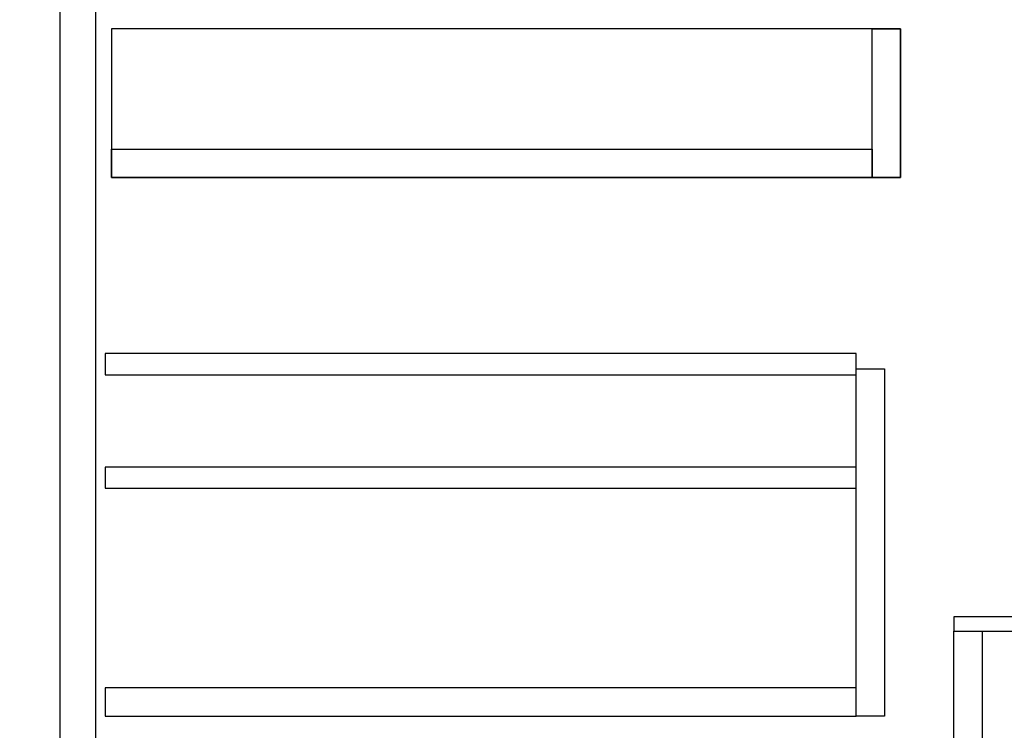
# Model space of a CAD drawing. Extents: x 55896 to 82369, y -11045 to -2175.
# Drawn here: x 76240 to 76795, y -8729 to -8327 of the extents above; entities that cross this region are included whole.
import ezdxf

# ---------------------------------------------------------------- set-up
doc = ezdxf.new("R2010")
doc.units = 0
doc.header["$LTSCALE"] = 50
doc.header["$MEASUREMENT"] = 0
doc.linetypes.add('HIDDEN', pattern=[0.375, 0.25, -0.125])
doc.layers.get('0').update_dxf_attribs({"linetype": 'CONTINUOUS'})
doc.layers.get('DEFPOINTS').update_dxf_attribs({"color": 146, "linetype": 'CONTINUOUS'})
for name, color, linetype in [('121-キャビネット（中）', 253, 'HIDDEN'), ('122-扉', 6, 'CONTINUOUS'), ('166-寸法B', 11, 'CONTINUOUS')]:
    doc.layers.add(name, color=color, linetype=linetype)
doc.styles.add('KH001', font='txt')
doc.dimstyles.new('KH1xx030', dxfattribs={"dimscale": 30, "dimtxt": 2, "dimasz": 0.6, "dimexe": 0.3, "dimexo": 1.2, "dimgap": 0.5, "dimtad": 3, "dimdec": 1, "dimdsep": 46, "dimlunit": 6, "dimtxsty": 'KH001', "dimblk": 'DOT', "dimcen": 1, "dimdle": 1, "dimclrd": 256, "dimclre": 256, "dimclrt": 256, "dimadec": 0, "dimazin": 0, "dimtfac": 1, "dimtdec": 1, "dimtix": 1, "dimtmove": 2, "dimatfit": 3, "dimldrblk": 'CLOSEDBLANK', "dimfxl": 1, "dimtolj": 1, "dimtzin": 0, "dimlwd": -1, "dimlwe": -1, "dimarcsym": 0})

# ---------------------------------------------------------------- blocks, each defined once
blk = doc.blocks.new('_Dot')
at = {"color": 0, "linetype": 'ByBlock', "lineweight": -2}
blk.add_line((-0.5, 0), (-1, 0), dxfattribs=at)
at = {"color": 0, "linetype": 'ByBlock', "const_width": 0.5}
blk.add_lwpolyline([(-0.25, 0, 1), (0.25, 0, 1)], format="xyb", close=True, dxfattribs=at)
blk = doc.blocks.new('*D127')
at = {"layer": '166-寸法B', "transparency": 16777216}
for p, q in [((76237.26, -7152.51), (75738.24, -7152.51)), ((75747.24, -8834.51), (75747.24, -7170.51)), ((76202.54, -8852.51), (75738.24, -8852.51))]:
    blk.add_line(p, q, dxfattribs=at)
at = {"layer": 'DEFPOINTS', "color": 0, "transparency": 16777216}
for p in [(75747.24, -7152.51), (76273.26, -7152.51), (76238.54, -8852.51)]:
    blk.add_point(p, dxfattribs=at)
at = {"layer": '166-寸法B', "transparency": 16777216, "xscale": 18, "yscale": 18, "zscale": 18}
for p, rotation in [((75747.24, -7152.51), 90), ((75747.24, -8852.51), 270)]:
    blk.add_blockref('_Dot', p, dxfattribs=dict(at, rotation=rotation))
at = {"layer": '166-寸法B', "transparency": 16777216, "insert": (75698.43, -8002.51), "char_height": 60, "attachment_point": 5, "rotation": 90, "style": 'KH001'}
blk.add_mtext('\\A1;1,700', dxfattribs=at)
blk = doc.blocks.new('_ClosedBlank')
at = {"color": 0, "linetype": 'ByBlock', "lineweight": -2}
for p, q in [((-1, 0.167), (0, 0)), ((-1, 0.167), (-1, -0.167)), ((0, 0), (-1, -0.167))]:
    blk.add_line(p, q, dxfattribs=at)

msp = doc.modelspace()

# ---------------------------------------------------------------- linework, layer by layer
at = {"layer": '121-キャビネット（中）', "linetype": 'Continuous'}
for points in [[(76262.6, -8219.51), (76282.6, -8219.51), (76282.6, -8752.51), (76262.6, -8752.51)], [(76291.6, -8416.51), (76736.6, -8416.51), (76736.6, -8332.51), (76291.6, -8332.51)], [(76720.6, -8332.51), (76736.6, -8332.51), (76736.6, -8416.51), (76720.6, -8416.51)], [(76720.6, -8416.51), (76291.6, -8416.51), (76291.6, -8400.51), (76720.6, -8400.51)], [(76711.6, -8524.51), (76727.6, -8524.51), (76727.6, -8720.51), (76711.6, -8720.51)], [(76711.6, -8704.51), (76288.1, -8704.51), (76288.1, -8720.51), (76711.6, -8720.51)]]:
    msp.add_lwpolyline(points, close=True, dxfattribs=at)
at = {"layer": '122-扉', "color": 253, "linetype": 'Continuous'}
for points in [[(76288.1, -8527.91), (76711.6, -8527.91), (76711.6, -8515.91), (76288.1, -8515.91)], [(76288.1, -8591.91), (76711.6, -8591.91), (76711.6, -8579.91), (76288.1, -8579.91)]]:
    msp.add_lwpolyline(points, close=True, dxfattribs=at)
at = {"layer": '122-扉', "color": 253}
for points in [[(76766.6, -8664.51), (76766.6, -8672.51), (76886.6, -8672.51), (76886.6, -8664.51)], [(76766.6, -8672.51), (76782.6, -8672.51), (76782.6, -8852.51), (76766.6, -8852.51)]]:
    msp.add_lwpolyline(points, close=True, dxfattribs=at)

# ---------------------------------------------------------------- dimensions: what is measured, and where the dimension line sits
at = {"layer": '166-寸法B'}
dim = msp.add_linear_dim(base=(75747.24, -7152.51), p1=(76238.54, -8852.51), p2=(76273.26, -7152.51), angle=90, dimstyle='KH1xx030', dxfattribs=at)
dim.commit()
dim.dimension.update_dxf_attribs({"geometry": '*D127', "text_midpoint": (75698.43, -8002.51)})

doc.saveas('drawing.dxf')
